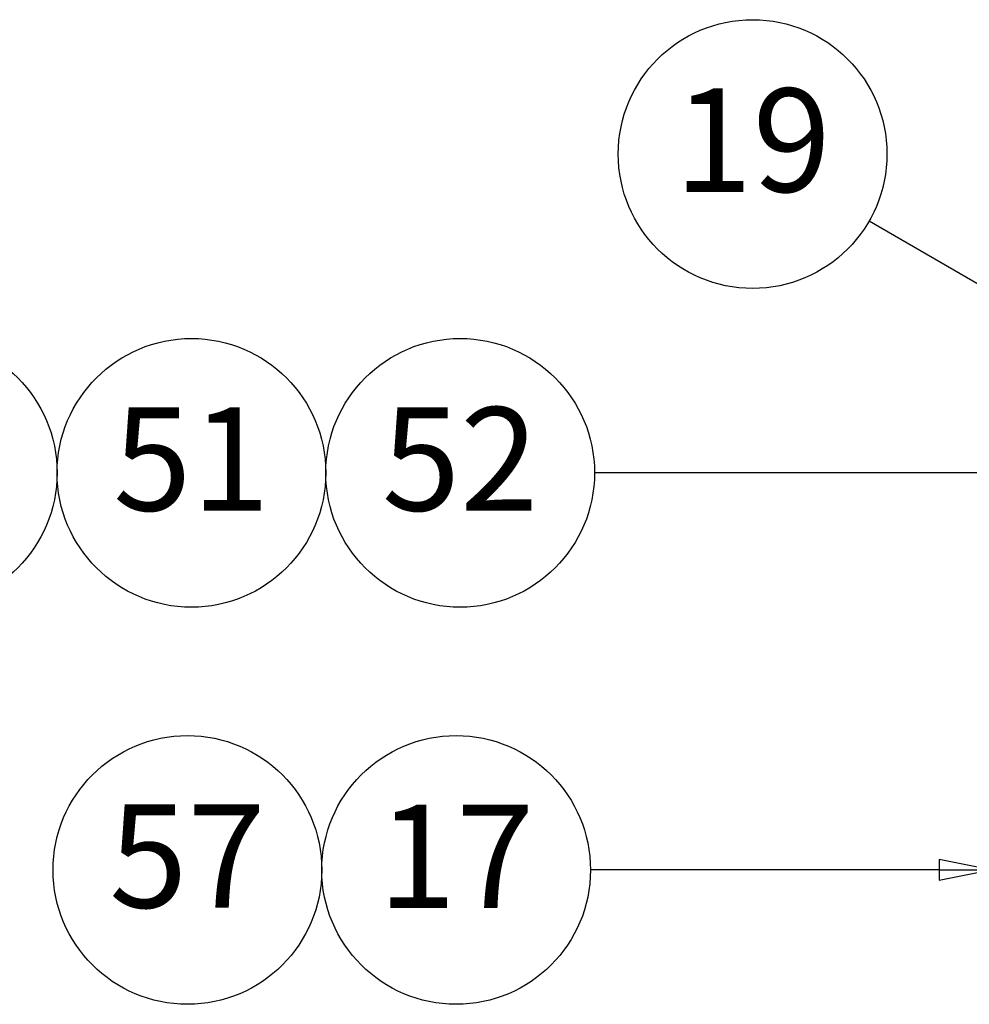
# Model space of a CAD drawing. Units: millimetres. Extents: x 187 to 12502, y 112 to 8798.
# Drawn here: x 5774 to 6463, y 6842 to 7556 of the extents above; entities that cross this region are included whole.
import ezdxf

# ---------------------------------------------------------------- set-up
doc = ezdxf.new("R2010")
doc.units = ezdxf.units.MM
doc.header["$LTSCALE"] = 15
doc.layers.add('Dimension', color=7, linetype='Continuous', lineweight=25)
doc.styles.add('Label Text (Stork) 5mm', font='ISOCP.shx')

# ---------------------------------------------------------------- blocks, each defined once
blk = doc.blocks.new('Balloon13')
at = {"layer": 'Dimension'}
for p, q in [((439.916, 485.956), (425.989, 493.997)), ((440.166, 486.389), (439.666, 485.523)), ((442.081, 484.706), (440.166, 486.389)), ((439.916, 485.956), (442.081, 484.706)), ((439.666, 485.523), (442.081, 484.706))]:
    blk.add_line(p, q, dxfattribs=at)
at = {"layer": 'Dimension', "flags": 128}
blk.add_lwpolyline([(439.666, 485.523), (442.081, 484.706), (440.166, 486.389), (439.666, 485.523)], dxfattribs=at)
at = {"layer": 'Dimension'}
blk.add_circle((420.359, 497.247), 6.5, dxfattribs=at)
blk.add_solid([(439.666, 485.523), (442.081, 484.706), (440.166, 486.389), (439.666, 485.523)], dxfattribs=at)
at = {"layer": 'Dimension', "insert": (420.359, 497.271), "char_height": 5, "attachment_point": 5, "line_spacing_factor": 0.96576, "style": 'Label Text (Stork) 5mm'}
blk.add_mtext('19', dxfattribs=at)
blk = doc.blocks.new('Balloon14')
at = {"layer": 'Dimension'}
for p, q in [((438.681, 482.328), (438.681, 481.328)), ((441.131, 481.838), (438.681, 482.328)), ((438.681, 481.828), (412.71, 481.828)), ((438.681, 481.828), (441.131, 481.828)), ((438.681, 481.328), (441.131, 481.818))]:
    blk.add_line(p, q, dxfattribs=at)
at = {"layer": 'Dimension', "flags": 128}
blk.add_lwpolyline([(438.681, 481.328), (441.181, 481.828), (438.681, 482.328), (438.681, 481.328)], dxfattribs=at)
at = {"layer": 'Dimension'}
for centre in [(380.21, 481.828), (393.21, 481.828), (406.21, 481.828)]:
    blk.add_circle(centre, 6.5, dxfattribs=at)
blk.add_solid([(438.681, 481.328), (441.181, 481.828), (438.681, 482.328), (438.681, 481.328)], dxfattribs=at)
at = {"layer": 'Dimension', "char_height": 5, "attachment_point": 5, "style": 'Label Text (Stork) 5mm'}
for s, insert in [('53', (380.21, 481.852)), ('51', (393.21, 481.852)), ('52', (406.21, 481.852))]:
    blk.add_mtext(s, dxfattribs=dict(at, insert=insert))
blk = doc.blocks.new('Balloon19')
at = {"layer": 'Dimension'}
for p, q in [((431.881, 462.621), (429.381, 463.121)), ((429.381, 463.121), (429.381, 462.121)), ((429.381, 462.621), (412.515, 462.621)), ((429.381, 462.621), (431.881, 462.621)), ((429.381, 462.121), (431.881, 462.621))]:
    blk.add_line(p, q, dxfattribs=at)
at = {"layer": 'Dimension', "flags": 128}
blk.add_lwpolyline([(429.381, 462.121), (431.881, 462.621), (429.381, 463.121), (429.381, 462.121)], dxfattribs=at)
at = {"layer": 'Dimension'}
for centre in [(393.015, 462.621), (406.015, 462.621)]:
    blk.add_circle(centre, 6.5, dxfattribs=at)
blk.add_solid([(429.381, 462.121), (431.881, 462.621), (429.381, 463.121), (429.381, 462.121)], dxfattribs=at)
at = {"layer": 'Dimension', "char_height": 5, "attachment_point": 5, "style": 'Label Text (Stork) 5mm'}
for s, insert in [('57', (393.015, 462.645)), ('17', (406.015, 462.627))]:
    blk.add_mtext(s, dxfattribs=dict(at, insert=insert))

msp = doc.modelspace()

# ---------------------------------------------------------------- block references
at = {"layer": 'Dimension', "xscale": 15, "yscale": 15, "zscale": 15}
for name in ['Balloon13', 'Balloon14', 'Balloon19']:
    msp.add_blockref(name, (0, 0), dxfattribs=at)

doc.saveas('drawing.dxf')
